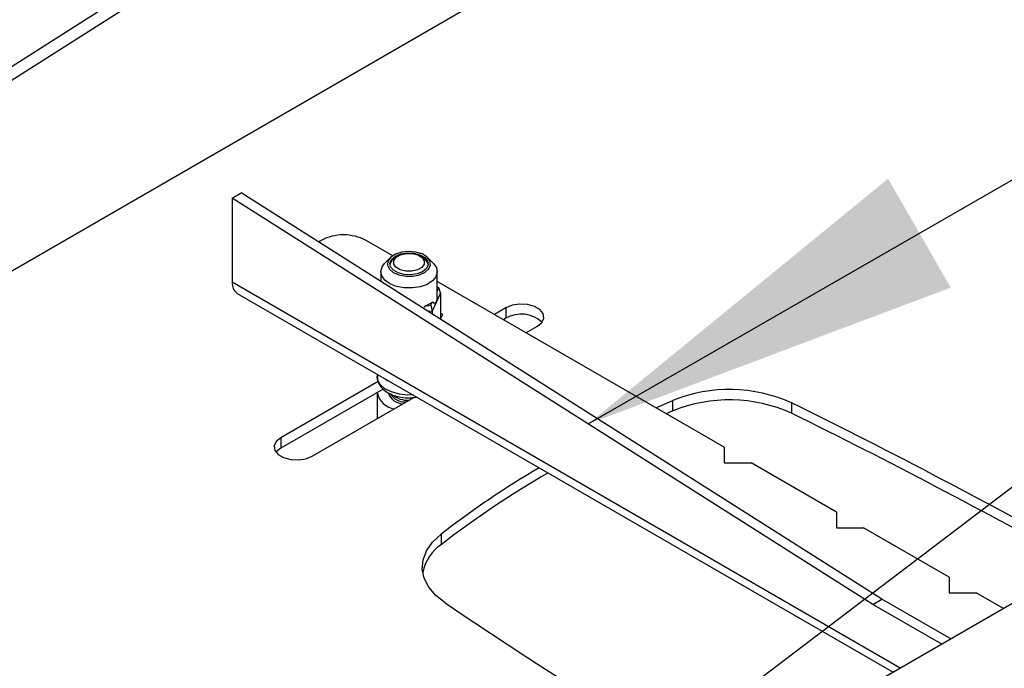
# Model space of a CAD drawing. Extents: x 5 to 292, y 5 to 205.
# Drawn here: x 106 to 122, y 109 to 119 of the extents above; entities that cross this region are included whole.
import ezdxf

# ---------------------------------------------------------------- set-up
doc = ezdxf.new("R2010")
doc.units = 0
doc.layers.get('0').update_dxf_attribs({"linetype": 'CONTINUOUS'})
doc.dimstyles.new('SLDDIMSTYLE5', dxfattribs={"dimtxt": 0.18, "dimasz": 6, "dimexe": 0, "dimexo": 0.0625, "dimgap": 0, "dimtad": 0, "dimtih": 1, "dimtoh": 1, "dimdec": 0, "dimrnd": 1e-09, "dimzin": 0, "dimtxsty": 'STANDARD', "dimsah": 1, "dimcen": 0.09, "dimazin": 3, "dimtfac": 6, "dimtdec": 0, "dimtofl": 0, "dimtmove": 0, "dimatfit": 3, "dimtolj": 1, "dimtzin": 0})

msp = doc.modelspace()

# ---------------------------------------------------------------- linework, layer by layer
at = {"color": 7, "linetype": 'CONTINUOUS'}
for p, q in [((103.7038, 116.8782), (117.4804, 125.6478)), ((103.8806, 116.7762), (117.6572, 125.5458)), ((144.8011, 123.2508), (116.58, 106.9592)), ((103.8806, 113.9183), (116.6318, 121.2794)), ((109.6156, 116.3722), (109.757, 116.4539)), ((119.8156, 110.0756), (109.757, 116.4539)), ((109.6156, 116.3722), (109.6156, 115.0494)), ((119.6742, 109.994), (109.6156, 116.3722)), ((111.0093, 115.707), (110.9703, 115.6845)), ((112.1345, 115.4657), (111.7164, 115.707)), ((112.0964, 115.4346), (112.0051, 115.3421)), ((112.2184, 115.4619), (112.1792, 115.4392)), ((112.6035, 115.4392), (112.5643, 115.4619)), ((112.7775, 115.3421), (112.6863, 115.4346)), ((111.9468, 115.2151), (111.9468, 115.0653)), ((112.8358, 114.8564), (112.8358, 115.2151)), ((117.3379, 112.4618), (112.8358, 115.0608)), ((112.8871, 114.8835), (112.8207, 114.7404)), ((112.8593, 114.9608), (112.8358, 114.9744)), ((112.8358, 114.9103), (112.8593, 114.9608)), ((112.8871, 114.8835), (112.8593, 114.9608)), ((112.8871, 114.8835), (112.8871, 114.4725)), ((109.6943, 114.8755), (119.9936, 108.9298)), ((112.7339, 114.6907), (112.7586, 114.7439)), ((112.8207, 114.7404), (112.7543, 114.5973)), ((112.6417, 114.6764), (112.7339, 114.6907)), ((112.7543, 114.5973), (112.6985, 114.5887)), ((112.7339, 114.6907), (112.7543, 114.5973)), ((112.7543, 114.5973), (112.7543, 114.5533)), ((113.9116, 114.6474), (113.7318, 114.5436)), ((113.9116, 114.6474), (113.9116, 114.4841)), ((112.8859, 114.4698), (112.9211, 114.5458)), ((112.9211, 114.5458), (112.8871, 114.5654)), ((113.9116, 114.4841), (113.8732, 114.4619)), ((114.2268, 114.2578), (114.4066, 114.3616)), ((111.9073, 113.4903), (110.3761, 112.6064)), ((111.8913, 113.6071), (111.8913, 113.5684)), ((112.0151, 113.5357), (112.0416, 113.5084)), ((112.0416, 113.5204), (112.0416, 113.5084)), ((112.0416, 113.5084), (112.0741, 113.5019)), ((111.9854, 113.3721), (110.3761, 112.4431)), ((110.8711, 112.3206), (112.467, 113.242)), ((111.8913, 113.3178), (111.8913, 112.9096)), ((116.269, 113.0789), (116.5321, 113.1937)), ((116.5321, 113.0304), (116.5321, 113.1937)), ((112.3298, 113.1716), (112.3427, 113.1702)), ((116.5321, 113.0304), (116.4296, 112.9862)), ((118.3994, 113.1565), (118.3994, 112.9932)), ((110.3761, 112.6064), (110.3761, 112.4431)), ((117.3379, 112.4618), (117.3379, 112.2169)), ((117.3379, 112.2169), (117.7622, 112.2169)), ((119.1057, 111.4413), (117.7622, 112.2169)), ((119.1057, 111.4413), (119.1057, 111.1964)), ((119.1057, 111.1964), (119.5299, 111.1964)), ((120.8734, 110.4208), (119.5299, 111.1964)), ((112.8943, 111.0936), (112.8943, 110.9303)), ((120.8734, 110.4208), (120.8734, 110.1759)), ((120.8734, 110.1759), (121.2977, 110.1759)), ((121.7249, 109.9293), (121.2977, 110.1759)), ((119.6742, 109.994), (119.8156, 110.0756)), ((120.7556, 109.3697), (119.6742, 109.994)), ((120.897, 109.4513), (119.8156, 110.0756))]:
    msp.add_line(p, q, dxfattribs=at)
at = {"color": 8, "linetype": 'CONTINUOUS'}
msp.add_line((120.1049, 108.9941), (109.6156, 115.0494), dxfattribs=at)
at = {"color": 7, "linetype": 'CONTINUOUS', "flags": 128}
for points in [[(112.7192, 115.3883), (112.6729, 115.447), (112.5961, 115.4938), (112.4971, 115.5238), (112.3867, 115.5335), (112.2767, 115.522), (112.1792, 115.4905), (112.1046, 115.4425), (112.0611, 115.383), (112.0534, 115.3187), (112.0824, 115.2564), (112.1448, 115.2028), (112.2339, 115.1639), (112.3401, 115.1438), (112.4518, 115.1447), (112.557, 115.1665), (112.6442, 115.2068), (112.7041, 115.2613), (112.73, 115.3241), (112.7192, 115.3883)], [(112.1016, 115.2927), (112.0925, 115.3526), (112.1194, 115.4107), (112.1792, 115.46), (112.2645, 115.4945), (112.3652, 115.5101), (112.469, 115.5048), (112.5634, 115.4794), (112.6371, 115.4369), (112.6811, 115.3824), (112.6902, 115.3225), (112.6632, 115.2644), (112.6035, 115.2151), (112.5181, 115.1806), (112.4175, 115.165), (112.3137, 115.1703), (112.2193, 115.1957), (112.1456, 115.2382), (112.1016, 115.2927)], [(112.4415, 115.5002), (112.5293, 115.4786), (112.5961, 115.4393), (112.6317, 115.3882), (112.6307, 115.3331), (112.5933, 115.2824), (112.5251, 115.2439), (112.4366, 115.2233), (112.3411, 115.2239), (112.2534, 115.2455), (112.1866, 115.2848), (112.151, 115.3359), (112.152, 115.391), (112.1894, 115.4417), (112.2576, 115.4802), (112.3461, 115.5008), (112.4415, 115.5002)], [(112.7775, 115.3421), (112.8207, 115.2815), (112.8357, 115.209), (112.8147, 115.1369), (112.7594, 115.0712), (112.6743, 115.0172), (112.5663, 114.9792), (112.4441, 114.9603), (112.3176, 114.962), (112.1971, 114.9843), (112.0923, 115.0252), (112.0118, 115.0815), (111.962, 115.1487), (111.947, 115.2212), (111.9679, 115.2932), (112.0051, 115.3421)], [(114.4066, 114.3616), (114.4763, 114.4191), (114.5078, 114.4869), (114.4972, 114.5568), (114.4458, 114.6204), (114.3598, 114.67), (114.2497, 114.6997), (114.1286, 114.7058), (114.0112, 114.6876), (113.9116, 114.6474)], [(110.3761, 112.6064), (110.3064, 112.5489), (110.2749, 112.4811), (110.2855, 112.4112), (110.3369, 112.3476), (110.4228, 112.298), (110.533, 112.2683), (110.6541, 112.2622), (110.7715, 112.2804), (110.8711, 112.3206)], [(110.3761, 112.4431), (110.3064, 112.3856), (110.3034, 112.3818)], [(112.9587, 110.0156), (112.8118, 110.1337), (112.7012, 110.2643), (112.63, 110.4037), (112.6002, 110.5481), (112.6127, 110.6933), (112.6671, 110.8353), (112.7618, 110.97), (112.8943, 111.0936)]]:
    msp.add_lwpolyline(points, dxfattribs=at)
at = {"color": 8, "linetype": 'CONTINUOUS', "flags": 128}
msp.add_lwpolyline([(112.4545, 113.282), (112.3733, 113.2799), (112.2392, 113.2934), (112.1163, 113.3273), (112.0139, 113.3791), (111.9394, 113.4449), (111.8984, 113.5199), (111.8913, 113.5684)], dxfattribs=at)
at = {"color": 7, "linetype": 'CONTINUOUS'}
for centre, radius, start, end in [((111.3628, 115.0247), 0.7685, 62.60967, 117.39033), ((112.2559, 115.2894), 0.1683, 117.12179, 167.03754), ((112.5315, 115.2931), 0.1629, 12.08121, 63.75946), ((109.8018, 115.0289), 0.1873, 173.70115, 234.98667), ((112.4943, 115.0668), 0.4173, 290.6882, 309.30642), ((114.1549, 114.0777), 0.4737, 46.78436, 120.90491), ((117.4222, 110.9893), 2.3773, 65.72935, 111.98984), ((112.2016, 113.3774), 0.3154, 190.36278, 262.44198), ((112.3266, 113.4368), 0.2652, 211.8664, 270.69086), ((112.3776, 113.5905), 0.3933, 231.501, 271.79372), ((117.4222, 110.826), 2.3773, 65.72935, 111.98984), ((73.9514, 22.8894), 100.6169, 60.781247, 63.784106), ((73.9072, 22.64), 100.7137, 60.876916, 63.783203), ((121.8456, 99.538), 14.617, 120.45751, 127.76259), ((121.8973, 99.3031), 14.7053, 119.85515, 127.75087), ((113.2864, 110.3571), 0.6945, 124.37608, 168.43799), ((162.2345, 183.0047), 88.0655, 235.976228, 239.249631)]:
    msp.add_arc(centre, radius, start, end, dxfattribs=at)
at = {"color": 8, "linetype": 'CONTINUOUS'}
msp.add_arc((112.3039, 113.3924), 0.2509, 199.10186, 267.62296, dxfattribs=at)
at = {"color": 7, "linetype": 'CONTINUOUS'}
for major_axis, ratio, start_param, end_param in [((-0.4105, 1.5415), 0.1106326, 2.9370382, 3.273562), ((-0.4105, 1.5415), 0.1106326, 3.273562, 3.5353614), ((-0.105, 1.7047), 0.2533771, 3.4377331, 3.5014785)]:
    msp.add_ellipse((112.3913, 116.2625), major_axis=major_axis, ratio=ratio, start_param=start_param, end_param=end_param, dxfattribs=at)
msp.add_open_spline([(111.8949, 113.5703), (111.8949, 113.5501), (111.8947, 113.5013), (111.9301, 113.4296), (111.9898, 113.3611), (112.0739, 113.3046), (112.1792, 113.2622), (112.2995, 113.2384), (112.4148, 113.2325), (112.4847, 113.2433), (112.5137, 113.2478)], degree=3, knots=[0, 0, 0, 0, 0.0877459, 0.2110929, 0.3364716, 0.4705534, 0.6121205, 0.7553507, 0.8982054, 1, 1, 1, 1], dxfattribs=at)

# ---------------------------------------------------------------- leaders
for points in [[(115.2065, 112.8269), (143.9284, 129.3639)], [(107.3519, 100.8204), (144.2693, 128.8501)]]:
    msp.add_leader(points, dimstyle='SLDDIMSTYLE5', dxfattribs=at)

doc.saveas('drawing.dxf')
